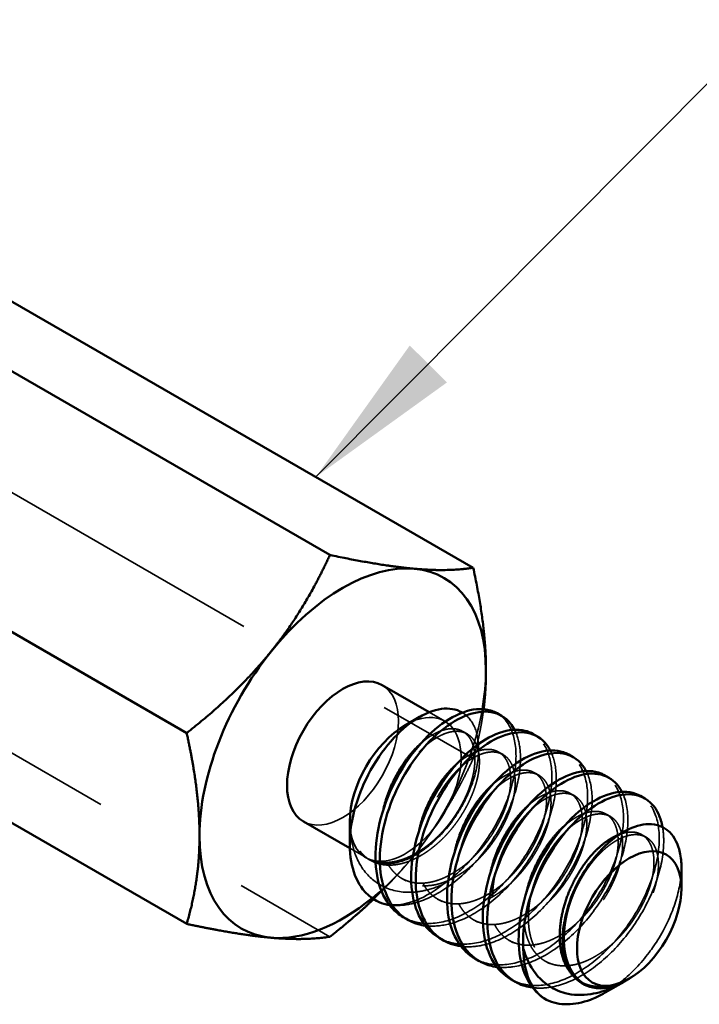
# Model space of a CAD drawing. Units: inches. Extents: x 0.5 to 21.5, y 0.2 to 16.7.
# Drawn here: x 18.1 to 18.5, y 4.4 to 5 of the extents above; entities that cross this region are included whole.
import ezdxf

# ---------------------------------------------------------------- set-up
doc = ezdxf.new("R2010")
doc.units = ezdxf.units.IN
doc.header["$MEASUREMENT"] = 0
doc.linetypes.add('DASHED', pattern=[0.2067, 0.1654, -0.0413])
for name, color, linetype, lineweight in [('Hidden (ANSI)', 7, 'DASHED', 35), ('Symbol (ANSI)', 7, 'Continuous', 25), ('Visible (ANSI)', 7, 'Continuous', 50)]:
    doc.layers.add(name, color=color, linetype=linetype, lineweight=lineweight)
doc.styles.add('Note Text (ANSI)', font='tahoma.ttf')
doc.dimstyles.new('Default (ANSI)$7', dxfattribs={"dimtxt": 0.12, "dimasz": 0.098425, "dimexe": 0.125, "dimexo": 0.0625, "dimgap": 0.031496, "dimtad": 0, "dimtih": 1, "dimtoh": 1, "dimrnd": 1e-08, "dimzin": 0, "dimdsep": 46, "dimtxsty": 'Note Text (ANSI)', "dimcen": 0.09, "dimdle": 0.393701, "dimclrd": 256, "dimclre": 256, "dimclrt": 256, "dimadec": 0, "dimazin": 1, "dimtfac": 1, "dimtofl": 0, "dimtmove": 0, "dimatfit": 3, "dimfxl": 1, "dimtolj": 1, "dimtzin": 4, "dimlwd": -1, "dimlwe": -1, "dimarcsym": 0})

msp = doc.modelspace()

# ---------------------------------------------------------------- linework, layer by layer
at = {"layer": 'Hidden (ANSI)'}
for p, q in [((17.88196, 4.84621), (18.3965, 4.54914)), ((17.79357, 4.73625), (18.30811, 4.43918)), ((18.37897, 4.57224), (18.36936, 4.57779)), ((18.39007, 4.56595), (18.39283, 4.56435)), ((18.41217, 4.55319), (18.41493, 4.55159)), ((18.43427, 4.54043), (18.43703, 4.53884)), ((18.45636, 4.52767), (18.45913, 4.52608)), ((18.47846, 4.51491), (18.48122, 4.51332)), ((18.50056, 4.50216), (18.50332, 4.50056)), ((18.33037, 4.48806), (18.32034, 4.49385)), ((18.33039, 4.48793), (18.33308, 4.48637)), ((18.35242, 4.47521), (18.35518, 4.47362)), ((18.37452, 4.46245), (18.37728, 4.46086)), ((18.39661, 4.4497), (18.39937, 4.4481)), ((18.41871, 4.43694), (18.42147, 4.43534)), ((18.44081, 4.42418), (18.44357, 4.42259)), ((18.4629, 4.41142), (18.46567, 4.40983))]:
    msp.add_line(p, q, dxfattribs=at)
for centre, major_axis, start_param, end_param in [((18.316, 4.55247), (0.0243, 0.04209), 3.141593, 6.283185), ((18.35467, 4.53015), (0.0243, 0.04209), 2.356194, 7.068583), ((18.316, 4.55247), (0.0625, 0.10825), 4.45059, 5.275359), ((18.35474, 4.53011), (-0.02435, -0.04218), 5.518904, 6.304302), ((18.316, 4.55247), (0.0625, 0.10825), 4.13324, 4.45059), ((18.3691, 4.52182), (-0.0345, -0.05976), 0.178094, 0.963492), ((18.49056, 4.45169), (0.02435, 0.04218), 3.926991, 4.084986)]:
    msp.add_ellipse(centre, major_axis=major_axis, ratio=0.57735, start_param=start_param, end_param=end_param, dxfattribs=at)
for points, weights, knots in [([(18.40292, 4.57969), (18.4027, 4.57796), (18.40052, 4.56289), (18.3965, 4.54914)], [6.37711541048, 6.36372463941, 6.23231012014, 6.00446903334], [-3.7221138, -3.7221138, -3.7221138, -3.6413005, -3.0299866, -3.0299866, -3.0299866]), ([(18.47034, 4.40783), (18.46786, 4.40856), (18.46567, 4.40983), (18.4542, 4.41645), (18.45282, 4.43372), (18.45144, 4.45099), (18.46014, 4.46925), (18.46885, 4.48752), (18.48173, 4.49656), (18.49461, 4.50559), (18.50332, 4.50056), (18.51203, 4.49554), (18.51064, 4.47986), (18.50926, 4.46419), (18.4978, 4.44751), (18.48633, 4.43084), (18.47068, 4.4234), (18.45504, 4.41597), (18.44357, 4.42259), (18.4321, 4.42921), (18.43072, 4.44648), (18.42934, 4.46374), (18.43804, 4.48201), (18.44675, 4.50028), (18.45963, 4.50931), (18.47252, 4.51835), (18.48122, 4.51332), (18.48993, 4.50829), (18.48855, 4.49262), (18.48717, 4.47695), (18.4757, 4.46027), (18.46423, 4.4436), (18.44859, 4.43616), (18.43294, 4.42872), (18.42147, 4.43534), (18.41, 4.44196), (18.40862, 4.45923), (18.40724, 4.4765), (18.41595, 4.49477), (18.42465, 4.51304), (18.43754, 4.52207), (18.45042, 4.5311), (18.45913, 4.52608), (18.46783, 4.52105), (18.46645, 4.50538), (18.46507, 4.4897), (18.4536, 4.47303), (18.44213, 4.45636), (18.42649, 4.44892), (18.41084, 4.44148), (18.39937, 4.4481), (18.38791, 4.45472), (18.38653, 4.47199), (18.38514, 4.48926), (18.39385, 4.50753), (18.40256, 4.5258), (18.41544, 4.53483), (18.42832, 4.54386), (18.43703, 4.53884), (18.44573, 4.53381), (18.44435, 4.51814), (18.44297, 4.50246), (18.4315, 4.48579), (18.42004, 4.46912), (18.40439, 4.46168), (18.38875, 4.45424), (18.37728, 4.46086), (18.36581, 4.46748), (18.36443, 4.48475), (18.36305, 4.50202), (18.37175, 4.52029), (18.38046, 4.53855), (18.39334, 4.54759), (18.40623, 4.55662), (18.41493, 4.55159), (18.42364, 4.54657), (18.42226, 4.53089), (18.42087, 4.51522), (18.40941, 4.49855), (18.39794, 4.48187), (18.38229, 4.47443), (18.36665, 4.467), (18.35518, 4.47362), (18.34371, 4.48024), (18.34233, 4.49751), (18.34095, 4.51478), (18.34966, 4.53304), (18.35836, 4.55131), (18.37125, 4.56034), (18.38413, 4.56938), (18.39283, 4.56435), (18.40154, 4.55932), (18.40016, 4.54365), (18.39878, 4.52798), (18.38731, 4.5113), (18.37584, 4.49463), (18.3602, 4.48719), (18.34455, 4.47975), (18.33308, 4.48637), (18.32196, 4.4928), (18.32031, 4.50939)], [0.975309662973, 0.984497722595, 1, 0.923879532511, 1, 0.923879532511, 1, 0.923879532511, 1, 0.923879532511, 1, 0.923879532511, 1, 0.923879532511, 1, 0.923879532511, 1, 0.923879532511, 1, 0.923879532511, 1, 0.923879532511, 1, 0.923879532511, 1, 0.923879532511, 1, 0.923879532511, 1, 0.923879532511, 1, 0.923879532511, 1, 0.923879532511, 1, 0.923879532511, 1, 0.923879532511, 1, 0.923879532511, 1, 0.923879532511, 1, 0.923879532511, 1, 0.923879532511, 1, 0.923879532511, 1, 0.923879532511, 1, 0.923879532511, 1, 0.923879532511, 1, 0.923879532511, 1, 0.923879532511, 1, 0.923879532511, 1, 0.923879532511, 1, 0.923879532511, 1, 0.923879532511, 1, 0.923879532511, 1, 0.923879532511, 1, 0.923879532511, 1, 0.923879532511, 1, 0.923879532511, 1, 0.923879532511, 1, 0.923879532511, 1, 0.923879532511, 1, 0.923879532511, 1, 0.923879532511, 1, 0.923879532511, 1, 0.923879532511, 1, 0.923879532511, 1, 0.923879532511, 1, 0.923879532511, 1, 0.923879532511, 1, 0.925975420144, 0.995923640342], [0.0666159, 0.0666159, 0.0666159, 0.0694444, 0.0694444, 0.0833333, 0.0833333, 0.0972222, 0.0972222, 0.1111111, 0.1111111, 0.125, 0.125, 0.1388889, 0.1388889, 0.1527778, 0.1527778, 0.1666667, 0.1666667, 0.1805556, 0.1805556, 0.1944444, 0.1944444, 0.2083333, 0.2083333, 0.2222222, 0.2222222, 0.2361111, 0.2361111, 0.25, 0.25, 0.2638889, 0.2638889, 0.2777778, 0.2777778, 0.2916667, 0.2916667, 0.3055556, 0.3055556, 0.3194444, 0.3194444, 0.3333333, 0.3333333, 0.3472222, 0.3472222, 0.3611111, 0.3611111, 0.375, 0.375, 0.3888889, 0.3888889, 0.4027778, 0.4027778, 0.4166667, 0.4166667, 0.4305556, 0.4305556, 0.4444444, 0.4444444, 0.4583333, 0.4583333, 0.4722222, 0.4722222, 0.4861111, 0.4861111, 0.5, 0.5, 0.5138889, 0.5138889, 0.5277778, 0.5277778, 0.5416667, 0.5416667, 0.5555556, 0.5555556, 0.5694444, 0.5694444, 0.5833333, 0.5833333, 0.5972222, 0.5972222, 0.6111111, 0.6111111, 0.625, 0.625, 0.6388889, 0.6388889, 0.6527778, 0.6527778, 0.6666667, 0.6666667, 0.6805556, 0.6805556, 0.6944444, 0.6944444, 0.7083333, 0.7083333, 0.7222222, 0.7222222, 0.7361111, 0.7361111, 0.7496176, 0.7496176, 0.7496176]), ([(18.36418, 4.55852), (18.36631, 4.56042), (18.36848, 4.56194), (18.38137, 4.57097), (18.39007, 4.56595), (18.39878, 4.56092), (18.3974, 4.54525), (18.39602, 4.52957), (18.38455, 4.5129), (18.37308, 4.49623), (18.35743, 4.48879), (18.34225, 4.48157), (18.33091, 4.48764)], [0.977542220164, 0.986308456059, 1, 0.923879532511, 1, 0.923879532511, 1, 0.923879532511, 1, 0.923879532511, 1, 0.925975420144, 0.995923640342], [0.66416852, 0.66416852, 0.66416852, 0.66666667, 0.66666667, 0.68055556, 0.68055556, 0.69444444, 0.69444444, 0.70833333, 0.70833333, 0.72222222, 0.72222222, 0.7357287, 0.7357287, 0.7357287]), ([(18.38627, 4.54576), (18.38841, 4.54766), (18.39058, 4.54918), (18.40346, 4.55821), (18.41217, 4.55319), (18.42087, 4.54816), (18.41949, 4.53249), (18.41811, 4.51681), (18.40665, 4.50014), (18.39518, 4.48347), (18.37953, 4.47603), (18.36389, 4.46859), (18.35242, 4.47521), (18.34095, 4.48183), (18.33957, 4.4991), (18.33886, 4.50793), (18.34106, 4.51778)], [0.977542220164, 0.986308456059, 1, 0.923879532511, 1, 0.923879532511, 1, 0.923879532511, 1, 0.923879532511, 1, 0.923879532511, 1, 0.923879532511, 1, 0.959580984162, 0.962085951721], [0.55305741, 0.55305741, 0.55305741, 0.55555556, 0.55555556, 0.56944444, 0.56944444, 0.58333333, 0.58333333, 0.59722222, 0.59722222, 0.61111111, 0.61111111, 0.625, 0.625, 0.63888889, 0.63888889, 0.64626372, 0.64626372, 0.64626372]), ([(18.40837, 4.533), (18.41051, 4.5349), (18.41268, 4.53642), (18.42556, 4.54546), (18.43427, 4.54043), (18.44297, 4.5354), (18.44159, 4.51973), (18.44021, 4.50406), (18.42874, 4.48738), (18.41727, 4.47071), (18.40163, 4.46327), (18.38598, 4.45583), (18.37452, 4.46245), (18.36305, 4.46907), (18.36167, 4.48634), (18.36096, 4.49517), (18.36315, 4.50502)], [0.977542220164, 0.986308456059, 1, 0.923879532511, 1, 0.923879532511, 1, 0.923879532511, 1, 0.923879532511, 1, 0.923879532511, 1, 0.923879532511, 1, 0.959580984162, 0.962085951721], [0.44194629, 0.44194629, 0.44194629, 0.44444444, 0.44444444, 0.45833333, 0.45833333, 0.47222222, 0.47222222, 0.48611111, 0.48611111, 0.5, 0.5, 0.51388889, 0.51388889, 0.52777778, 0.52777778, 0.5351526, 0.5351526, 0.5351526]), ([(18.43047, 4.52024), (18.4326, 4.52214), (18.43477, 4.52367), (18.44766, 4.5327), (18.45636, 4.52767), (18.46507, 4.52265), (18.46369, 4.50697), (18.46231, 4.4913), (18.45084, 4.47463), (18.43937, 4.45795), (18.42373, 4.45051), (18.40808, 4.44308), (18.39661, 4.4497), (18.38514, 4.45632), (18.38376, 4.47359), (18.38306, 4.48241), (18.38525, 4.49226)], [0.977542220164, 0.986308456059, 1, 0.923879532511, 1, 0.923879532511, 1, 0.923879532511, 1, 0.923879532511, 1, 0.923879532511, 1, 0.923879532511, 1, 0.959580984162, 0.962085951721], [0.33083518, 0.33083518, 0.33083518, 0.33333333, 0.33333333, 0.34722222, 0.34722222, 0.36111111, 0.36111111, 0.375, 0.375, 0.38888889, 0.38888889, 0.40277778, 0.40277778, 0.41666667, 0.41666667, 0.42404149, 0.42404149, 0.42404149]), ([(18.45256, 4.50749), (18.4547, 4.50939), (18.45687, 4.51091), (18.46976, 4.51994), (18.47846, 4.51491), (18.48717, 4.50989), (18.48579, 4.49421), (18.4844, 4.47854), (18.47294, 4.46187), (18.46147, 4.44519), (18.44582, 4.43776), (18.43018, 4.43032), (18.41871, 4.43694), (18.40724, 4.44356), (18.40586, 4.46083), (18.40515, 4.46966), (18.40735, 4.4795)], [0.977542220164, 0.986308456059, 1, 0.923879532511, 1, 0.923879532511, 1, 0.923879532511, 1, 0.923879532511, 1, 0.923879532511, 1, 0.923879532511, 1, 0.959580984162, 0.962085951721], [0.21972407, 0.21972407, 0.21972407, 0.22222222, 0.22222222, 0.23611111, 0.23611111, 0.25, 0.25, 0.26388889, 0.26388889, 0.27777778, 0.27777778, 0.29166667, 0.29166667, 0.30555556, 0.30555556, 0.31293038, 0.31293038, 0.31293038]), ([(18.48682, 4.50241), (18.49487, 4.50544), (18.50056, 4.50216), (18.50926, 4.49713), (18.50788, 4.48146), (18.5065, 4.46578), (18.49503, 4.44911), (18.48357, 4.43244), (18.46792, 4.425), (18.45227, 4.41756), (18.44081, 4.42418), (18.42934, 4.4308), (18.42796, 4.44807), (18.42725, 4.4569), (18.42944, 4.46674)], [0.966409163619, 0.948897285344, 1, 0.923879532511, 1, 0.923879532511, 1, 0.923879532511, 1, 0.923879532511, 1, 0.923879532511, 1, 0.959580984162, 0.962085951721], [0.11567583, 0.11567583, 0.11567583, 0.125, 0.125, 0.13888889, 0.13888889, 0.15277778, 0.15277778, 0.16666667, 0.16666667, 0.18055556, 0.18055556, 0.19444444, 0.19444444, 0.20181927, 0.20181927, 0.20181927]), ([(18.3602, 4.4896), (18.34975, 4.4766), (18.33601, 4.46331), (18.33505, 4.46239)], [6.46891632941, 6.46891632941, 6.33960437281, 6.33018915856], [-4.2761319, -4.2761319, -4.2761319, -3.6413005, -3.5950784, -3.5950784, -3.5950784]), ([(18.49598, 4.41555), (18.49301, 4.41366), (18.49002, 4.41224), (18.47437, 4.4048), (18.4629, 4.41142), (18.46027, 4.41294), (18.4581, 4.4152)], [0.975309662973, 0.984497722595, 1, 0.923879532511, 1, 0.981451023341, 0.971942047261], [0.05272702, 0.05272702, 0.05272702, 0.05555556, 0.05555556, 0.06944444, 0.06944444, 0.07282888, 0.07282888, 0.07282888])]:
    msp.add_rational_spline(points, weights, degree=2, knots=knots, dxfattribs=at)
for points, knots in [([(18.38986, 4.57753), (18.39141, 4.5766), (18.39288, 4.57537), (18.39678, 4.5707), (18.39851, 4.56658), (18.40008, 4.55692), (18.4001, 4.55103), (18.3976, 4.53827), (18.39555, 4.53213), (18.39123, 4.52293), (18.38956, 4.51984), (18.38586, 4.5138), (18.3838, 4.51082), (18.37754, 4.50287), (18.37301, 4.49833), (18.36578, 4.49269), (18.36327, 4.491), (18.35627, 4.48703), (18.35118, 4.48496), (18.34306, 4.48406), (18.34039, 4.48417), (18.33534, 4.48526), (18.333, 4.48625), (18.33091, 4.48764)], [-0.5531731, -0.5531731, -0.5531731, -0.5531731, -0.5105149, -0.5105149, -0.4276409, -0.4276409, -0.3490671, -0.3490671, -0.2820212, -0.2820212, -0.2476159, -0.2476159, -0.2129766, -0.2129766, -0.150221, -0.150221, -0.117902, -0.117902, -0.0606031, -0.0606031, -0.0305357, -0.0305357, 0, 0, 0, 0]), ([(18.37774, 4.47136), (18.38151, 4.47397), (18.38521, 4.47698), (18.39232, 4.48366), (18.39571, 4.48733), (18.40445, 4.49813), (18.40924, 4.5057), (18.41701, 4.52147), (18.41985, 4.52953), (18.42299, 4.54473), (18.4233, 4.55174), (18.42159, 4.56403), (18.41951, 4.56915), (18.41487, 4.57463), (18.41316, 4.57605), (18.41127, 4.57714)], [-5.3169611, -5.3169611, -5.3169611, -5.3169611, -5.2788659, -5.2788659, -5.2407897, -5.2407897, -5.1738493, -5.1738493, -5.105327, -5.105327, -5.0383524, -5.0383524, -4.9698793, -4.9698793, -4.938048, -4.938048, -4.938048, -4.938048]), ([(18.42197, 4.56698), (18.42365, 4.56374), (18.42477, 4.55989), (18.42607, 4.54937), (18.42566, 4.54229), (18.42233, 4.52703), (18.41941, 4.51897), (18.41148, 4.50323), (18.40662, 4.49568), (18.39523, 4.48186), (18.3888, 4.47575), (18.37545, 4.46608), (18.3687, 4.46255), (18.35836, 4.45938), (18.35473, 4.45872), (18.34901, 4.45844), (18.34686, 4.45852), (18.34479, 4.4588)], [-0.4662301, -0.4662301, -0.4662301, -0.4662301, -0.4180397, -0.4180397, -0.3501164, -0.3501164, -0.280818, -0.280818, -0.2129386, -0.2129386, -0.1435912, -0.1435912, -0.0757513, -0.0757513, -0.0378771, -0.0378771, -0.0139033, -0.0139033, -0.0139033, -0.0139033]), ([(18.35332, 4.45126), (18.35552, 4.44998), (18.35789, 4.44902), (18.36613, 4.44688), (18.37252, 4.44701), (18.38585, 4.45045), (18.39263, 4.45369), (18.40606, 4.46284), (18.41257, 4.4687), (18.42427, 4.48217), (18.42933, 4.48964), (18.43767, 4.50529), (18.44083, 4.51334), (18.44469, 4.52877), (18.44536, 4.53603), (18.44432, 4.54887), (18.44259, 4.55431), (18.438, 4.56095), (18.43585, 4.56296), (18.43336, 4.56439)], [-4.3912951, -4.3912951, -4.3912951, -4.3912951, -4.3609286, -4.3609286, -4.2926893, -4.2926893, -4.2254212, -4.2254212, -4.1572254, -4.1572254, -4.0898949, -4.0898949, -4.0217411, -4.0217411, -3.9543448, -3.9543448, -3.8862314, -3.8862314, -3.8444698, -3.8444698, -3.8444698, -3.8444698]), ([(18.44407, 4.55422), (18.44608, 4.55034), (18.44729, 4.54559), (18.44809, 4.53367), (18.44733, 4.52635), (18.44328, 4.51087), (18.44005, 4.50283), (18.43156, 4.4872), (18.42642, 4.47976), (18.41463, 4.46642), (18.4081, 4.46065), (18.39463, 4.45169), (18.38784, 4.44855), (18.3762, 4.44575), (18.37137, 4.44544), (18.36688, 4.44604)], [-1.5739376, -1.5739376, -1.5739376, -1.5739376, -1.5162271, -1.5162271, -1.447813, -1.447813, -1.3788678, -1.3788678, -1.3105268, -1.3105268, -1.2415426, -1.2415426, -1.1732718, -1.1732718, -1.1213292, -1.1213292, -1.1213292, -1.1213292]), ([(18.37541, 4.4385), (18.37696, 4.4376), (18.3786, 4.43686), (18.38579, 4.43438), (18.392, 4.43407), (18.40518, 4.43665), (18.41201, 4.43952), (18.42554, 4.44801), (18.43213, 4.45354), (18.44418, 4.46655), (18.44952, 4.47392), (18.45836, 4.48945), (18.46179, 4.49746), (18.4663, 4.51309), (18.4673, 4.52056), (18.46686, 4.53387), (18.46543, 4.53958), (18.46098, 4.54733), (18.45847, 4.5499), (18.45546, 4.55163)], [-3.297448, -3.297448, -3.297448, -3.297448, -3.2760743, -3.2760743, -3.2081328, -3.2081328, -3.140284, -3.140284, -3.0723697, -3.0723697, -3.004438, -3.004438, -2.9365482, -2.9365482, -2.8685319, -2.8685319, -2.8006637, -2.8006637, -2.7500676, -2.7500676, -2.7500676, -2.7500676]), ([(18.46617, 4.54146), (18.46846, 4.53704), (18.46971, 4.53148), (18.47001, 4.51834), (18.46893, 4.51082), (18.46427, 4.49515), (18.46078, 4.48715), (18.45182, 4.47165), (18.44643, 4.4643), (18.43429, 4.4514), (18.42769, 4.44595), (18.41414, 4.43762), (18.4073, 4.43484), (18.39662, 4.43291), (18.39268, 4.43279), (18.38898, 4.43329)], [-2.6827382, -2.6827382, -2.6827382, -2.6827382, -2.6168818, -2.6168818, -2.5478053, -2.5478053, -2.4790857, -2.4790857, -2.4100975, -2.4100975, -2.3413593, -2.3413593, -2.2724583, -2.2724583, -2.2295393, -2.2295393, -2.2295393, -2.2295393]), ([(18.39751, 4.42574), (18.39854, 4.42515), (18.3996, 4.42462), (18.40598, 4.42195), (18.41203, 4.4213), (18.42509, 4.42318), (18.43195, 4.42575), (18.44571, 4.43379), (18.45249, 4.43921), (18.46477, 4.45194), (18.47017, 4.45906), (18.4794, 4.4745), (18.4831, 4.48267), (18.48799, 4.4984), (18.4892, 4.50584), (18.48922, 4.5195), (18.48796, 4.52552), (18.48357, 4.53405), (18.48086, 4.53696), (18.47756, 4.53887)], [-2.2021246, -2.2021246, -2.2021246, -2.2021246, -2.1879567, -2.1879567, -2.1201512, -2.1201512, -2.0516054, -2.0516054, -1.982192, -1.982192, -1.9151884, -1.9151884, -1.8457177, -1.8457177, -1.7786791, -1.7786791, -1.7091504, -1.7091504, -1.6533859, -1.6533859, -1.6533859, -1.6533859]), ([(18.48826, 4.5287), (18.48835, 4.52853), (18.48844, 4.52836), (18.49089, 4.52336), (18.49206, 4.51725), (18.49187, 4.50346), (18.49057, 4.49598), (18.4855, 4.4802), (18.48172, 4.47202), (18.47234, 4.45663), (18.46688, 4.44956), (18.45451, 4.43697), (18.44769, 4.43163), (18.43406, 4.42389), (18.42736, 4.42147), (18.41752, 4.42013), (18.41421, 4.42011), (18.41108, 4.42053)], [-3.7944556, -3.7944556, -3.7944556, -3.7944556, -3.7918947, -3.7918947, -3.7212783, -3.7212783, -3.6532558, -3.6532558, -3.5827009, -3.5827009, -3.5147233, -3.5147233, -3.4442292, -3.4442292, -3.3762943, -3.3762943, -3.3398087, -3.3398087, -3.3398087, -3.3398087]), ([(18.41961, 4.41298), (18.42026, 4.41261), (18.42092, 4.41226), (18.42688, 4.40943), (18.43301, 4.40855), (18.44601, 4.41011), (18.4527, 4.41243), (18.46634, 4.41999), (18.47319, 4.42525), (18.48565, 4.43773), (18.49117, 4.44476), (18.50066, 4.46011), (18.50452, 4.46829), (18.50974, 4.48411), (18.51112, 4.49162), (18.51146, 4.50552), (18.51036, 4.5117), (18.50608, 4.52084), (18.50322, 4.52406), (18.49966, 4.52611)], [-1.1036084, -1.1036084, -1.1036084, -1.1036084, -1.0946365, -1.0946365, -1.024807, -1.024807, -0.957508, -0.957508, -0.8876162, -0.8876162, -0.8202665, -0.8202665, -0.7503116, -0.7503116, -0.6829096, -0.6829096, -0.6128909, -0.6128909, -0.5525444, -0.5525444, -0.5525444, -0.5525444]), ([(18.37774, 4.47136), (18.37288, 4.46933), (18.36894, 4.46825), (18.36269, 4.46689), (18.35913, 4.46654), (18.34923, 4.46684), (18.34327, 4.46859), (18.33426, 4.47422), (18.32993, 4.47795), (18.32448, 4.48773), (18.32296, 4.49171), (18.32093, 4.50024), (18.32038, 4.50473), (18.32031, 4.50939)], [0, 0, 0, 0, 0.045429, 0.045429, 0.107494, 0.107494, 0.2234152, 0.2234152, 0.3099797, 0.3099797, 0.3585638, 0.3585638, 0.4055758, 0.4055758, 0.4055758, 0.4055758]), ([(18.51335, 4.50683), (18.51392, 4.50363), (18.51415, 4.50013), (18.51382, 4.48952), (18.51238, 4.48199), (18.50705, 4.46614), (18.50314, 4.45796), (18.49355, 4.44264), (18.48799, 4.43564), (18.47547, 4.42325), (18.4686, 4.41805), (18.45495, 4.41062), (18.44825, 4.40838), (18.43887, 4.40737), (18.43595, 4.4074), (18.43317, 4.40777)], [-4.8714486, -4.8714486, -4.8714486, -4.8714486, -4.8340249, -4.8340249, -4.7655757, -4.7655757, -4.6945081, -4.6945081, -4.6261176, -4.6261176, -4.5551166, -4.5551166, -4.4867835, -4.4867835, -4.4543092, -4.4543092, -4.4543092, -4.4543092]), ([(18.47795, 4.40465), (18.48106, 4.40644), (18.4845, 4.40875), (18.49423, 4.41668), (18.49996, 4.42269), (18.50863, 4.43424), (18.51358, 4.44167), (18.52093, 4.45842), (18.52313, 4.46569), (18.52463, 4.47518), (18.525, 4.47849), (18.525, 4.48209)], [-21.941068, -21.941068, -21.941068, -21.941068, -18.738266, -18.738266, -13.43749, -13.43749, -9.669483, -9.669483, -6.791588, -6.791588, -5.696055, -5.696055, -5.696055, -5.696055])]:
    msp.add_open_spline(points, degree=3, knots=knots, dxfattribs=at)
msp.add_rational_spline([(18.3965, 4.54914), (18.38071, 4.51512), (18.3602, 4.4896)], [6.00446903334, 6.46891632941, 6.46891632941], degree=2, dxfattribs=at)
msp.add_open_spline([(18.49598, 4.41555), (18.4939, 4.41404), (18.49189, 4.41273), (18.48999, 4.4116)], degree=3, dxfattribs=at)
at = {"layer": 'Visible (ANSI)'}
for p, q in [((17.79357, 4.97195), (18.30811, 4.67488)), ((17.88196, 4.96406), (18.3965, 4.66699)), ((17.70518, 4.862), (18.21972, 4.56493)), ((17.70518, 4.74414), (18.21972, 4.44707)), ((18.36936, 4.57779), (18.3403, 4.59456)), ((18.35467, 4.56983), (18.36345, 4.5749)), ((18.41127, 4.57715), (18.41403, 4.57555)), ((18.43337, 4.56439), (18.43613, 4.56279)), ((18.45546, 4.55163), (18.45823, 4.55003)), ((18.47756, 4.53887), (18.48032, 4.53728)), ((18.49966, 4.52611), (18.50242, 4.52452)), ((18.32034, 4.49385), (18.2917, 4.51038)), ((18.32031, 4.51031), (18.32031, 4.49612)), ((18.525, 4.46901), (18.525, 4.48208)), ((18.35332, 4.45125), (18.35608, 4.44966)), ((18.37542, 4.4385), (18.37818, 4.4369)), ((18.39751, 4.42574), (18.40027, 4.42414)), ((18.41961, 4.41298), (18.42237, 4.41139)), ((18.48928, 4.41119), (18.47796, 4.40465)), ((18.49278, 4.41321), (18.49056, 4.41193))]:
    msp.add_line(p, q, dxfattribs=at)
for centre, major_axis, start_param, end_param in [((18.316, 4.55247), (0.0625, 0.10825), 0.261799, 1.308997), ((18.316, 4.55247), (0.0625, 0.10825), 5.497787, 6.544985), ((18.316, 4.55247), (-0.0625, -0.10825), 4.45059, 5.497787), ((18.316, 4.55247), (0.0625, 0.10825), 5.275359, 5.497787), ((18.316, 4.55247), (-0.0243, -0.04209), 3.141593, 6.283185), ((18.35467, 4.53015), (0.0243, 0.04209), 0.785398, 2.356194), ((18.316, 4.55247), (-0.0625, -0.10825), 5.497787, 6.544985), ((18.316, 4.55247), (-0.0625, -0.10825), 0.261799, 0.991647), ((18.47621, 4.45998), (-0.0345, -0.05976), 5.497787, 6.283185), ((18.49056, 4.45169), (-0.02435, -0.04218), 0.157995, 0.785398)]:
    msp.add_ellipse(centre, major_axis=major_axis, ratio=0.57735, start_param=start_param, end_param=end_param, dxfattribs=at)
msp.add_ellipse((18.49278, 4.45041), major_axis=(0.02278, 0.03946), ratio=0.57735, dxfattribs=at)
for points, weights, knots in [([(18.27181, 4.61535), (18.28226, 4.62834), (18.30007, 4.65756), (18.30811, 4.67488)], [6.46891632941, 6.46891632941, 6.23231012014, 6.00446903334], [-4.276132, -4.276132, -4.276132, -3.641301, -3.029987, -3.029987, -3.029987]), ([(18.3602, 4.66638), (18.37065, 4.66544), (18.38846, 4.66574), (18.3965, 4.66699)], [6.46891632941, 6.46891632941, 6.23231012014, 6.00446903334], [-4.276132, -4.276132, -4.276132, -3.641301, -3.029987, -3.029987, -3.029987]), ([(18.22761, 4.50144), (18.22761, 4.51537), (18.22374, 4.54653), (18.21972, 4.56493)], [6.46891632941, 6.46891632941, 6.23231012014, 6.00446903334], [-4.276132, -4.276132, -4.276132, -3.641301, -3.029987, -3.029987, -3.029987]), ([(18.34106, 4.51778), (18.34298, 4.52643), (18.34689, 4.53464), (18.35393, 4.5494), (18.36418, 4.55852)], [0.962085951721, 0.964298548349, 1, 0.937571076452, 0.977542220164], [0.64626372, 0.64626372, 0.64626372, 0.65277778, 0.65277778, 0.66416852, 0.66416852, 0.66416852]), ([(18.36315, 4.50502), (18.36508, 4.51367), (18.36899, 4.52188), (18.37603, 4.53664), (18.38627, 4.54576)], [0.962085951721, 0.964298548349, 1, 0.937571076453, 0.977542220164], [0.5351526, 0.5351526, 0.5351526, 0.54166667, 0.54166667, 0.55305741, 0.55305741, 0.55305741]), ([(18.38525, 4.49226), (18.38718, 4.50091), (18.39109, 4.50912), (18.39812, 4.52389), (18.40837, 4.533)], [0.962085951721, 0.964298548349, 1, 0.937571076452, 0.977542220164], [0.42404149, 0.42404149, 0.42404149, 0.43055556, 0.43055556, 0.44194629, 0.44194629, 0.44194629]), ([(18.40735, 4.4795), (18.40927, 4.48816), (18.41319, 4.49636), (18.42022, 4.51113), (18.43047, 4.52024)], [0.962085951721, 0.964298548349, 1, 0.937571076452, 0.977542220164], [0.31293038, 0.31293038, 0.31293038, 0.31944444, 0.31944444, 0.33083518, 0.33083518, 0.33083518]), ([(18.42944, 4.46674), (18.43137, 4.4754), (18.43528, 4.48361), (18.44232, 4.49837), (18.45256, 4.50749)], [0.962085951721, 0.964298548349, 1, 0.937571076452, 0.977542220164], [0.20181927, 0.20181927, 0.20181927, 0.20833333, 0.20833333, 0.21972407, 0.21972407, 0.21972407]), ([(18.4581, 4.4152), (18.45108, 4.42251), (18.45005, 4.43531), (18.44867, 4.45258), (18.45738, 4.47085), (18.46609, 4.48912), (18.47897, 4.49815), (18.48298, 4.50096), (18.48682, 4.50241)], [0.971942047261, 0.94242850917, 1, 0.923879532511, 1, 0.923879532511, 1, 0.974982247167, 0.966409163619], [0.07282888, 0.07282888, 0.07282888, 0.08333333, 0.08333333, 0.09722222, 0.09722222, 0.11111111, 0.11111111, 0.11567583, 0.11567583, 0.11567583]), ([(18.27181, 4.43857), (18.26136, 4.4395), (18.2358, 4.44368), (18.21972, 4.44707)], [6.46891632941, 6.46891632941, 6.23231012014, 6.00446903334], [-4.276132, -4.276132, -4.276132, -3.641301, -3.029987, -3.029987, -3.029987])]:
    msp.add_rational_spline(points, weights, degree=2, knots=knots, dxfattribs=at)
for points, weights in [([(18.30811, 4.67488), (18.33969, 4.66821), (18.3602, 4.66638)], [6.00446903334, 6.46891632941, 6.46891632941]), ([(18.3965, 4.66699), (18.40439, 4.63085), (18.40439, 4.6035)], [6.00446903334, 6.46891632941, 6.46891632941]), ([(18.21972, 4.56493), (18.2513, 4.58983), (18.27181, 4.61535)], [6.00446903334, 6.46891632941, 6.46891632941]), ([(18.40439, 4.6035), (18.40439, 4.59135), (18.40292, 4.57969)], [6.46891632941, 6.46891632941, 6.37711541048]), ([(18.21972, 4.44707), (18.22761, 4.47409), (18.22761, 4.50144)], [6.00446903334, 6.46891632941, 6.46891632941]), ([(18.33505, 4.46239), (18.32301, 4.45093), (18.30811, 4.43918)], [6.33018915856, 6.21508280248, 6.00446903334]), ([(18.30811, 4.43918), (18.29232, 4.43674), (18.27181, 4.43857)], [6.00446903334, 6.46891632941, 6.46891632941])]:
    msp.add_rational_spline(points, weights, degree=2, dxfattribs=at)
for points, knots in [([(18.34125, 4.45948), (18.33777, 4.4606), (18.33279, 4.46291), (18.32524, 4.47247), (18.32292, 4.47763), (18.32037, 4.48918), (18.3198, 4.49639), (18.3218, 4.51283), (18.32386, 4.5208), (18.32952, 4.53526), (18.33329, 4.54289), (18.343, 4.5571), (18.34809, 4.56293), (18.35799, 4.57163), (18.36348, 4.57545), (18.37451, 4.57983), (18.37938, 4.58051), (18.38576, 4.57943), (18.38787, 4.57872), (18.38986, 4.57753)], [-2.237689, -2.237689, -2.237689, -2.237689, -1.887943, -1.887943, -1.628844, -1.628844, -1.389186, -1.389186, -1.180998, -1.180998, -1.005045, -1.005045, -0.851543, -0.851543, -0.721782, -0.721782, -0.607861, -0.607861, -0.553173, -0.553173, -0.553173, -0.553173]), ([(18.41127, 4.57714), (18.40918, 4.57835), (18.40685, 4.57915), (18.39945, 4.58024), (18.39393, 4.57932), (18.38238, 4.57436), (18.37645, 4.57044), (18.36492, 4.55987), (18.35941, 4.55329), (18.34977, 4.53852), (18.34568, 4.53052), (18.33946, 4.51374), (18.33741, 4.50513), (18.33576, 4.48875), (18.3361, 4.48113), (18.33931, 4.4675), (18.34217, 4.46167), (18.34823, 4.45478), (18.35065, 4.4528), (18.35332, 4.45126)], [-4.938048, -4.938048, -4.938048, -4.938048, -4.9028663, -4.9028663, -4.8344416, -4.8344416, -4.7673859, -4.7673859, -4.699009, -4.699009, -4.6319061, -4.6319061, -4.5635761, -4.5635761, -4.496422, -4.496422, -4.4281379, -4.4281379, -4.3912951, -4.3912951, -4.3912951, -4.3912951]), ([(18.36688, 4.44604), (18.36541, 4.44624), (18.36397, 4.44654), (18.357, 4.4485), (18.35223, 4.45161), (18.34457, 4.46069), (18.3418, 4.46661), (18.33878, 4.48038), (18.33853, 4.48807), (18.34037, 4.50452), (18.3425, 4.51312), (18.34887, 4.52986), (18.35304, 4.53784), (18.36279, 4.55248), (18.36832, 4.55898), (18.37989, 4.56935), (18.38583, 4.57317), (18.39734, 4.57789), (18.40281, 4.57868), (18.41239, 4.57702), (18.41644, 4.57463), (18.4204, 4.56969), (18.42124, 4.56839), (18.42197, 4.56698)], [-1.1213292, -1.1213292, -1.1213292, -1.1213292, -1.1042469, -1.1042469, -1.036043, -1.036043, -0.9669758, -0.9669758, -0.8988355, -0.8988355, -0.8297244, -0.8297244, -0.7616442, -0.7616442, -0.6924878, -0.6924878, -0.624464, -0.624464, -0.5552612, -0.5552612, -0.4872898, -0.4872898, -0.4662301, -0.4662301, -0.4662301, -0.4662301]), ([(18.43336, 4.56439), (18.43184, 4.56527), (18.43018, 4.56594), (18.42375, 4.56754), (18.4184, 4.56708), (18.40701, 4.56302), (18.40105, 4.55948), (18.38939, 4.54962), (18.38379, 4.54339), (18.37376, 4.52908), (18.36941, 4.52117), (18.36262, 4.50453), (18.36027, 4.49595), (18.35793, 4.47934), (18.35794, 4.47147), (18.36048, 4.45734), (18.363, 4.45121), (18.3691, 4.44308), (18.37205, 4.44044), (18.37541, 4.4385)], [-3.8444698, -3.8444698, -3.8444698, -3.8444698, -3.8187663, -3.8187663, -3.7506915, -3.7506915, -3.6831546, -3.6831546, -3.6151165, -3.6151165, -3.5475051, -3.5475051, -3.4795015, -3.4795015, -3.4118132, -3.4118132, -3.3438418, -3.3438418, -3.297448, -3.297448, -3.297448, -3.297448]), ([(18.38898, 4.43329), (18.38675, 4.43358), (18.38461, 4.43411), (18.37715, 4.43683), (18.37258, 4.44036), (18.36548, 4.45018), (18.36304, 4.45638), (18.36066, 4.47063), (18.36074, 4.47855), (18.36323, 4.49522), (18.36566, 4.50378), (18.37258, 4.52039), (18.377, 4.52828), (18.38711, 4.54247), (18.39273, 4.54862), (18.40443, 4.5583), (18.4104, 4.56174), (18.42175, 4.56559), (18.42705, 4.56593), (18.43625, 4.56339), (18.44007, 4.56056), (18.44326, 4.55569), (18.44368, 4.55497), (18.44407, 4.55422)], [-2.2295393, -2.2295393, -2.2295393, -2.2295393, -2.2036985, -2.2036985, -2.1348833, -2.1348833, -2.0660991, -2.0660991, -1.9973681, -1.9973681, -1.9285567, -1.9285567, -1.8599082, -1.8599082, -1.7910669, -1.7910669, -1.7224989, -1.7224989, -1.6536252, -1.6536252, -1.5851354, -1.5851354, -1.5739376, -1.5739376, -1.5739376, -1.5739376]), ([(18.45546, 4.55163), (18.45442, 4.55223), (18.45332, 4.55273), (18.4477, 4.55467), (18.44252, 4.55462), (18.43128, 4.55133), (18.4253, 4.54812), (18.41353, 4.53888), (18.40786, 4.53295), (18.39753, 4.51906), (18.39296, 4.51123), (18.3857, 4.49471), (18.3831, 4.48618), (18.3802, 4.4694), (18.37993, 4.46133), (18.38192, 4.44679), (18.38416, 4.44044), (18.39022, 4.43124), (18.39358, 4.42801), (18.39751, 4.42574)], [-2.7500676, -2.7500676, -2.7500676, -2.7500676, -2.7325615, -2.7325615, -2.664712, -2.664712, -2.5965228, -2.5965228, -2.5286889, -2.5286889, -2.4604116, -2.4604116, -2.3925904, -2.3925904, -2.3242242, -2.3242242, -2.2564124, -2.2564124, -2.2021246, -2.2021246, -2.2021246, -2.2021246]), ([(18.41108, 4.42053), (18.40816, 4.42092), (18.40539, 4.42169), (18.39768, 4.42515), (18.39338, 4.42893), (18.38669, 4.43931), (18.38448, 4.44588), (18.3827, 4.46058), (18.38304, 4.46851), (18.38604, 4.48533), (18.38878, 4.49405), (18.39621, 4.51052), (18.40075, 4.51815), (18.41114, 4.53196), (18.41696, 4.53794), (18.42877, 4.54694), (18.43461, 4.54998), (18.44582, 4.5531), (18.45107, 4.55303), (18.45989, 4.54964), (18.46341, 4.54648), (18.46597, 4.54184), (18.46607, 4.54165), (18.46617, 4.54146)], [-3.3398087, -3.3398087, -3.3398087, -3.3398087, -3.3058602, -3.3058602, -3.2379656, -3.2379656, -3.1675909, -3.1675909, -3.0997339, -3.0997339, -3.0294178, -3.0294178, -2.9615958, -2.9615958, -2.8913376, -2.8913376, -2.8235477, -2.8235477, -2.7533468, -2.7533468, -2.6855859, -2.6855859, -2.6827382, -2.6827382, -2.6827382, -2.6827382]), ([(18.47756, 4.53887), (18.47689, 4.53926), (18.47619, 4.53961), (18.47105, 4.54178), (18.46584, 4.54199), (18.45469, 4.53913), (18.44886, 4.53622), (18.43702, 4.52745), (18.43116, 4.52156), (18.42066, 4.50789), (18.41607, 4.50031), (18.40848, 4.48389), (18.40565, 4.47516), (18.40246, 4.45829), (18.40203, 4.45031), (18.40362, 4.43548), (18.40575, 4.42882), (18.41185, 4.41894), (18.4154, 4.41541), (18.41961, 4.41298)], [-1.6533859, -1.6533859, -1.6533859, -1.6533859, -1.6420743, -1.6420743, -1.5724868, -1.5724868, -1.5053706, -1.5053706, -1.4357237, -1.4357237, -1.368565, -1.368565, -1.298858, -1.298858, -1.2316546, -1.2316546, -1.1618868, -1.1618868, -1.1036084, -1.1036084, -1.1036084, -1.1036084]), ([(18.43317, 4.40777), (18.42988, 4.40821), (18.42679, 4.40914), (18.41891, 4.41304), (18.41472, 4.41701), (18.40831, 4.42773), (18.40625, 4.43446), (18.4048, 4.44939), (18.4053, 4.45741), (18.40862, 4.47431), (18.41152, 4.48305), (18.41924, 4.49943), (18.42387, 4.50697), (18.43444, 4.52054), (18.44033, 4.52635), (18.45219, 4.53495), (18.45801, 4.53777), (18.46912, 4.54043), (18.47429, 4.5401), (18.48272, 4.53629), (18.48599, 4.53309), (18.48826, 4.5287)], [-4.4543092, -4.4543092, -4.4543092, -4.4543092, -4.4158484, -4.4158484, -4.3475714, -4.3475714, -4.2767014, -4.2767014, -4.2084788, -4.2084788, -4.1376734, -4.1376734, -4.0695036, -4.0695036, -3.9987619, -3.9987619, -3.9306431, -3.9306431, -3.8599644, -3.8599644, -3.7944556, -3.7944556, -3.7944556, -3.7944556]), ([(18.49966, 4.52611), (18.49924, 4.52636), (18.49881, 4.52658), (18.49403, 4.52887), (18.48889, 4.52928), (18.47782, 4.5268), (18.47201, 4.52405), (18.46013, 4.5156), (18.45422, 4.50985), (18.44359, 4.49637), (18.43892, 4.48886), (18.4311, 4.47252), (18.42814, 4.46378), (18.4247, 4.44684), (18.42415, 4.4388), (18.42543, 4.42423), (18.42725, 4.41778), (18.43304, 4.4071), (18.43696, 4.40296), (18.44171, 4.40022)], [-0.5525444, -0.5525444, -0.5525444, -0.5525444, -0.5454348, -0.5454348, -0.4753516, -0.4753516, -0.4078401, -0.4078401, -0.3376917, -0.3376917, -0.2701233, -0.2701233, -0.1999089, -0.1999089, -0.1322823, -0.1322823, -0.0660505, -0.0660505, -0.000001, -0.000001, -0.000001, -0.000001]), ([(18.42742, 4.43181), (18.427, 4.43916), (18.42771, 4.44715), (18.43135, 4.46355), (18.43424, 4.47182), (18.44193, 4.4877), (18.44662, 4.49519), (18.4573, 4.5086), (18.46323, 4.51431), (18.47512, 4.52265), (18.48092, 4.52534), (18.49197, 4.52769), (18.49709, 4.52721), (18.50553, 4.52301), (18.50879, 4.51949), (18.51203, 4.51235), (18.51283, 4.50971), (18.51335, 4.50683)], [-5.3884797, -5.3884797, -5.3884797, -5.3884797, -5.32099, -5.32099, -5.2533467, -5.2533467, -5.184714, -5.184714, -5.1134424, -5.1134424, -5.044872, -5.044872, -4.9736691, -4.9736691, -4.9051599, -4.9051599, -4.8714486, -4.8714486, -4.8714486, -4.8714486]), ([(18.525, 4.48209), (18.525, 4.48502), (18.52475, 4.48815), (18.52295, 4.49643), (18.52081, 4.50065), (18.51572, 4.50567), (18.51211, 4.50832), (18.50213, 4.50894), (18.49746, 4.5079), (18.48931, 4.5041), (18.48397, 4.50115), (18.47318, 4.49074), (18.46893, 4.48547), (18.4627, 4.47563), (18.45887, 4.46905), (18.4537, 4.4541), (18.45235, 4.44779), (18.45154, 4.43766), (18.45139, 4.4313), (18.45456, 4.42031), (18.45672, 4.41643), (18.46167, 4.41142), (18.46509, 4.40878), (18.47034, 4.40783)], [-5.696055, -5.696055, -5.696055, -5.696055, -4.801706, -4.801706, -3.298344, -3.298344, -2.288642, -2.288642, -1.54879, -1.54879, -1.050449, -1.050449, -0.688959, -0.688959, -0.445662, -0.445662, -0.270028, -0.270028, -0.149564, -0.149564, -0.062325, -0.062325, 0, 0, 0, 0]), ([(18.48999, 4.4116), (18.48738, 4.41006), (18.48495, 4.40884), (18.47818, 4.40585), (18.47357, 4.40446), (18.46348, 4.40287), (18.45815, 4.40306), (18.45012, 4.40517), (18.44485, 4.40703), (18.43686, 4.41401), (18.43447, 4.41685), (18.42952, 4.42486), (18.42809, 4.42939), (18.42742, 4.43181)], [-0.1688555, -0.1688555, -0.1688555, -0.1688555, -0.1515454, -0.1515454, -0.1149385, -0.1149385, -0.0693399, -0.0693399, -0.0389475, -0.0389475, -0.0231751, -0.0231751, 0, 0, 0, 0]), ([(18.44171, 4.40022), (18.44371, 4.39925), (18.44577, 4.39856), (18.45009, 4.39766), (18.4523, 4.39746), (18.45911, 4.39753), (18.46389, 4.39848), (18.4713, 4.40123), (18.47441, 4.4026), (18.47795, 4.40465)], [-40.221071, -40.221071, -40.221071, -40.221071, -36.425911, -36.425911, -32.775969, -32.775969, -25.605606, -25.605606, -21.941068, -21.941068, -21.941068, -21.941068])]:
    msp.add_open_spline(points, degree=3, knots=knots, dxfattribs=at)
msp.add_open_spline([(18.34479, 4.4588), (18.34358, 4.45896), (18.3424, 4.45919), (18.34125, 4.45948)], degree=3, dxfattribs=at)

# ---------------------------------------------------------------- leaders
at = {"layer": 'Symbol (ANSI)', "annotation_type": 0, "has_hookline": 1, "hookline_direction": 0, "text_width": 0.05158}
msp.add_leader([(18.29942, 4.72303), (18.58024, 5.00537), (18.67867, 5.00537)], dimstyle='Default (ANSI)$7', override={"dimtad": 0}, dxfattribs=at)

doc.saveas('drawing.dxf')
